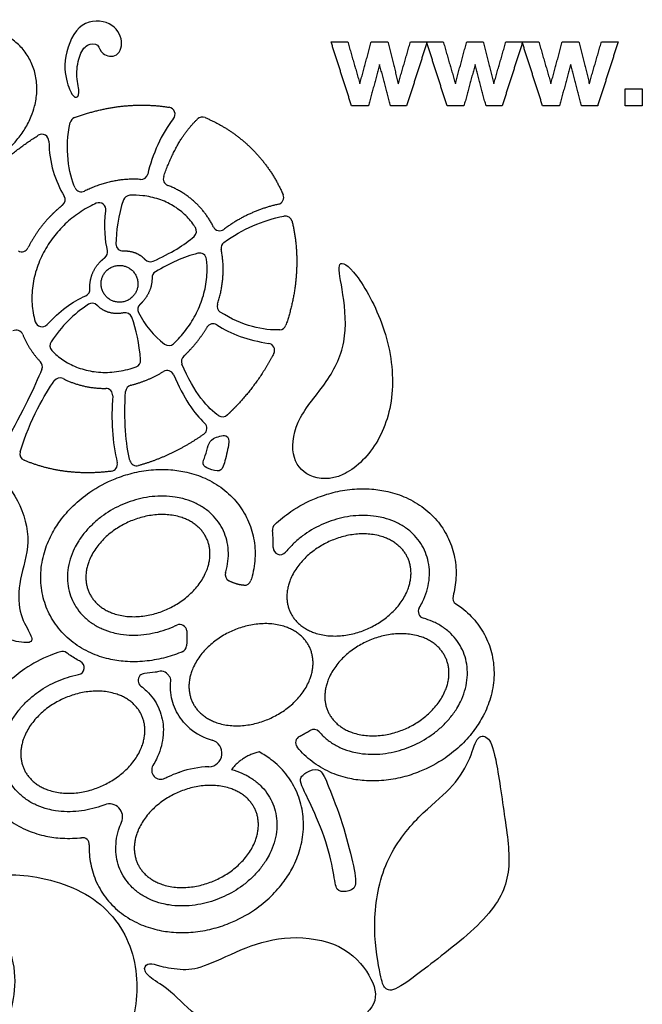
# Model space of a CAD drawing. Units: millimetres. Extents: x -98 to 99, y -98 to 97.
# Drawn here: x -67 to -32, y 41 to 97 of the extents above; entities that cross this region are included whole.
import ezdxf

# ---------------------------------------------------------------- set-up
doc = ezdxf.new("R2010")
doc.units = ezdxf.units.MM
doc.header["$MEASUREMENT"] = 0
doc.layers.add('Default', color=18, linetype='Continuous')

msp = doc.modelspace()

# ---------------------------------------------------------------- linework, layer by layer
at = {"layer": 'Default', "color": 5}
for centre, radius, start, end in [((-58.379, 91.308), 0.392, 320.1232, 80.699), ((-63.502, 90.748), 0.392, 110.5842, 167.4605), ((-56.451, 90.755), 0.392, 67.1353, 133.3747), ((-65.472, 89.785), 0.392, 0.4003, 121.4304), ((-59.905, 88.032), 0.392, 266.1436, 346.5436), ((-58.256, 87.67), 0.392, 161.0982, 248.8623), ((-63.255, 87.332), 0.392, 204.6071, 296.4644), ((-64.559, 86.499), 0.392, 308.5404, 31.1385), ((-60.519, 86.354), 0.392, 92.7363, 160.2001), ((-52.271, 86.625), 0.392, 282.6472, 23.6535), ((-62.261, 85.936), 0.392, 351.5998, 113.642), ((-51.791, 85.195), 0.392, 13.5435, 101.2843), ((-57.177, 84.727), 0.392, 311.9486, 32.6749), ((-55.48, 85.147), 0.392, 206.5648, 306.6349), ((-66.609, 83.964), 0.392, 240.9107, 333.6464), ((-62.169, 83.551), 0.392, 306.3454, 13.7687), ((-60.923, 84.009), 0.392, 179.6122, 273.1417), ((-55.01, 83.781), 0.392, 125.4978, 191.5673), ((-59.385, 83.4), 0.392, 222.2936, 293.988), ((-56.607, 83.107), 0.392, 6.8758, 104.7252), ((-58.89, 82.108), 0.392, 121.3884, 180.703), ((-63.162, 81.459), 0.392, 293.5463, 4.731), ((-62.648, 80.287), 0.392, 43.5018, 123.1664), ((-59.693, 80.325), 0.392, 132.1763, 206.8792), ((-55.232, 80.504), 0.392, 161.6867, 237.2552), ((-60.786, 79.754), 0.392, 19.7555, 102.3937), ((-65.472, 79.744), 0.392, 196.7846, 317.2076), ((-55.854, 79.13), 0.392, 56.3216, 149.7005), ((-52.127, 79.569), 0.392, 273.2213, 341.0305), ((-66.915, 78.773), 0.392, 22.122, 118.9644), ((-64.635, 78.29), 0.392, 146.2046, 223.6334), ((-58.338, 78.687), 0.392, 232.6308, 313.4308), ((-52.784, 78.031), 0.392, 332.8069, 81.4581), ((-57.236, 77.409), 0.392, 132.8395, 202.5925), ((-65.84, 77.111), 0.392, 337.8373, 43.8867), ((-60.314, 77.465), 0.392, 289.5395, 5.1506), ((-64.459, 76.089), 0.392, 63.0411, 144.776), ((-58.431, 76.505), 0.392, 23.2894, 121.3146), ((-61.885, 75.495), 0.392, 355.5502, 90.2816), ((-60.378, 75.686), 0.392, 103.9974, 176.1645), ((-55.317, 74.68), 0.392, 237.302, 313.1144), ((-56.589, 73.64), 0.392, 305.4483, 47.5906), ((-66.326, 72.207), 0.392, 162.852, 247.059), ((-61.62, 71.616), 0.392, 277.5051, 13.2309), ((-60.144, 71.921), 0.392, 194.5623, 285.762), ((-52.116, 67.936), 0.392, 133.8661, 185.3068), ((-52.079, 66.926), 0.392, 178.0794, 320.7882), ((-54.778, 65.413), 0.392, 162.6508, 241.9023), ((-54.095, 65.204), 0.392, 265.1898, 342.7013), ((-41.982, 64.096), 0.392, 164.9429, 237.2668), ((-43.921, 63.339), 0.392, 148.9381, 254.2397), ((-57.723, 62.22), 0.392, 3.6033, 115.4446), ((-64.322, 60.703), 0.392, 53.2885, 107.1691), ((-57.734, 61.434), 0.392, 292.6316, 355.4235), ((-63.485, 60.18), 0.392, 281.1682, 62.6057), ((-59.678, 59.461), 0.392, 94.6838, 136.2319), ((-58.744, 59.593), 0.392, 44.6326, 101.3965), ((-59.678, 59.461), 0.392, 136.2317, 233.4482), ((-58.621, 59.462), 0.392, 354.8188, 42.2176), ((-55.024, 59.268), 3.286, 229.6855, 254.4255), ((-50.184, 56.319), 0.392, 40.1761, 121.5776), ((-56.111, 55.369), 0.762, 272.1858, 74.4254), ((-50.817, 55.965), 0.392, 116.5275, 218.2826), ((-58.794, 54.414), 0.509, 148.6831, 297.0488), ((-55.854, 48.653), 5.959, 92.1858, 108.2598), ((-61.675, 51.785), 0.738, 336.3337, 111.3306), ((-63.204, 50.23), 0.392, 357.7794, 96.1827)]:
    msp.add_arc(centre, radius, start, end, dxfattribs=at)
for points, degree in [([(-63.963, 92.833), (-64.089, 93.172), (-64.37, 94.178), (-63.548, 96.537), (-61.7, 96.666), (-60.816, 95.558), (-61.175, 94.428), (-62.185, 94.649), (-62.25, 95.288), (-62.953, 95.31), (-63.412, 94.607), (-63.587, 93.377), (-63.283, 92.399), (-63.614, 92.144), (-63.837, 92.494), (-63.963, 92.833)], 3), ([(-48.064, 91.775), (-48.641, 93.581), (-49.217, 95.386)], 2), ([(-49.217, 95.386), (-48.749, 95.386), (-48.28, 95.386)], 2), ([(-48.28, 95.386), (-47.939, 94.203), (-47.597, 93.02)], 2), ([(-47.597, 93.02), (-47.276, 94.203), (-46.956, 95.386)], 2), ([(-46.956, 95.386), (-46.492, 95.386), (-46.028, 95.386)], 2), ([(-46.028, 95.386), (-45.732, 94.203), (-45.437, 93.02)], 2), ([(-45.437, 93.02), (-45.094, 94.203), (-44.751, 95.386)], 2), ([(-43.816, 95.386), (-44.392, 93.581), (-44.967, 91.775)], 2), ([(-44.751, 95.386), (-44.284, 95.386), (-43.816, 95.386)], 2), ([(-42.694, 91.775), (-43.27, 93.581), (-43.847, 95.386)], 2), ([(-43.847, 95.386), (-43.379, 95.386), (-42.91, 95.386)], 2), ([(-42.91, 95.386), (-42.568, 94.203), (-42.227, 93.02)], 2), ([(-42.227, 93.02), (-41.906, 94.203), (-41.585, 95.386)], 2), ([(-41.585, 95.386), (-41.122, 95.386), (-40.658, 95.386)], 2), ([(-40.658, 95.386), (-40.362, 94.203), (-40.066, 93.02)], 2), ([(-40.066, 93.02), (-39.724, 94.203), (-39.381, 95.386)], 2), ([(-38.446, 95.386), (-39.021, 93.581), (-39.597, 91.775)], 2), ([(-39.381, 95.386), (-38.913, 95.386), (-38.446, 95.386)], 2), ([(-37.323, 91.775), (-37.9, 93.581), (-38.477, 95.386)], 2), ([(-38.477, 95.386), (-38.008, 95.386), (-37.54, 95.386)], 2), ([(-37.54, 95.386), (-37.198, 94.203), (-36.856, 93.02)], 2), ([(-36.856, 93.02), (-36.536, 94.203), (-36.215, 95.386)], 2), ([(-36.215, 95.386), (-35.751, 95.386), (-35.288, 95.386)], 2), ([(-35.288, 95.386), (-34.992, 94.203), (-34.696, 93.02)], 2), ([(-34.696, 93.02), (-34.353, 94.203), (-34.011, 95.386)], 2), ([(-33.076, 95.386), (-33.651, 93.581), (-34.227, 91.775)], 2), ([(-34.011, 95.386), (-33.543, 95.386), (-33.076, 95.386)], 2), ([(-46.486, 94.098), (-46.801, 92.937), (-47.117, 91.775)], 2), ([(-45.875, 91.775), (-46.18, 92.937), (-46.486, 94.098)], 2), ([(-41.116, 94.098), (-41.431, 92.937), (-41.746, 91.775)], 2), ([(-40.504, 91.775), (-40.81, 92.937), (-41.116, 94.098)], 2), ([(-35.745, 94.098), (-36.061, 92.937), (-36.376, 91.775)], 2), ([(-35.134, 91.775), (-35.44, 92.937), (-35.745, 94.098)], 2), ([(-32.674, 91.775), (-32.674, 92.254), (-32.674, 92.732)], 2), ([(-32.674, 92.732), (-32.196, 92.732), (-31.717, 92.732)], 2), ([(-31.717, 92.732), (-31.717, 92.254), (-31.717, 91.775)], 2), ([(-47.117, 91.775), (-47.59, 91.775), (-48.064, 91.775)], 2), ([(-44.967, 91.775), (-45.421, 91.775), (-45.875, 91.775)], 2), ([(-41.746, 91.775), (-42.22, 91.775), (-42.694, 91.775)], 2), ([(-39.597, 91.775), (-40.051, 91.775), (-40.504, 91.775)], 2), ([(-36.376, 91.775), (-36.85, 91.775), (-37.323, 91.775)], 2), ([(-34.227, 91.775), (-34.68, 91.775), (-35.134, 91.775)], 2), ([(-31.717, 91.775), (-32.196, 91.775), (-32.674, 91.775)], 2), ([(-63.611, 87.168), (-63.975, 87.962), (-64.206, 89.392), (-63.885, 90.833)], 3), ([(-58.078, 91.057), (-58.754, 90.248), (-59.269, 89.004), (-59.524, 87.94)], 3), ([(-58.627, 87.797), (-57.898, 89.927), (-56.72, 91.04)], 2), ([(-65.08, 89.788), (-65.071, 88.561), (-64.727, 87.536), (-64.223, 86.702)], 3), ([(-60.888, 86.487), (-61.187, 85.656), (-61.311, 84.656), (-61.315, 84.012)], 3), ([(-61.788, 83.645), (-61.914, 84.158), (-62.004, 84.991), (-61.873, 85.878)], 3), ([(-52.185, 86.242), (-53.853, 85.868), (-55.246, 84.832)], 2), ([(-55.238, 84.1), (-54.191, 84.847), (-53.068, 85.34), (-51.868, 85.579)], 3), ([(-59.225, 83.041), (-58.222, 83.487), (-57.452, 83.952), (-56.915, 84.435)], 3), ([(-56.707, 83.486), (-57.499, 83.278), (-58.295, 82.93), (-59.094, 82.443)], 3), ([(-48.591, 81.441), (-48.469, 80.699), (-48.222, 78.742), (-49.237, 76.364), (-51.197, 74.269), (-51.558, 72.058), (-50.556, 70.786), (-48.567, 70.706), (-46.51, 72.616), (-45.519, 75.674), (-46.089, 79.439), (-47.922, 82.669), (-48.95, 83.198), (-48.712, 82.184), (-48.591, 81.441)], 3), ([(-65.184, 79.478), (-64.489, 80.229), (-63.762, 80.77), (-63.005, 81.1)], 3), ([(-62.862, 80.616), (-63.678, 80.083), (-64.377, 79.38), (-64.961, 78.508)], 3), ([(-59.924, 77.5), (-60.005, 78.403), (-60.17, 79.199), (-60.417, 79.887)], 3), ([(-60.043, 80.147), (-59.684, 79.438), (-59.195, 78.848), (-58.576, 78.375)], 3), ([(-52.105, 79.177), (-52.964, 79.129), (-54.233, 79.395), (-55.444, 80.174)], 3), ([(-55.636, 79.457), (-54.86, 78.939), (-53.89, 78.593), (-52.725, 78.418)], 3), ([(-55.529, 74.35), (-56.121, 74.73), (-56.919, 75.627), (-57.598, 77.258)], 3), ([(-65.477, 76.963), (-65.885, 75.96), (-66.559, 74.594), (-67.497, 72.865)], 3), ([(-58.071, 76.66), (-57.505, 75.347), (-56.921, 74.474), (-56.325, 73.929)], 3), ([(-66.701, 72.323), (-66.136, 74.154), (-65.296, 75.585), (-64.78, 76.316)], 3), ([(-61.494, 75.464), (-61.598, 74.128), (-61.513, 72.875), (-61.238, 71.706)], 3), ([(-60.524, 71.823), (-60.754, 72.71), (-60.875, 74.139), (-60.77, 75.713)], 3), ([(-70.971, 73.175), (-70.601, 72.668), (-69.62, 71.231), (-68.95, 68.337), (-69.471, 65.603), (-69.925, 63.716), (-69.69, 63.034), (-68.474, 62.093), (-66.788, 61.583), (-65.886, 61.544), (-66.176, 62.187), (-66.882, 63.442), (-66.709, 65.374), (-66.005, 67.461), (-66.894, 70.017), (-68.412, 71.412), (-70.338, 73.542), (-71.304, 74.896), (-71.767, 74.967), (-71.966, 74.683), (-71.838, 74.272), (-71.341, 73.682), (-70.971, 73.175)], 3), ([(-56.12, 72.68), (-56.174, 72.514), (-56.279, 72.074), (-56.509, 71.608), (-56.121, 71.342), (-55.418, 71.163), (-55.239, 71.551), (-54.93, 72.806), (-54.988, 73.366), (-55.956, 73.065), (-56.066, 72.845), (-56.12, 72.68)], 3), ([(-52.471, 66.939), (-52.462, 67.2), (-52.471, 67.513), (-52.507, 67.899)], 3), ([(-54.128, 64.813), (-54.553, 64.849), (-54.962, 65.067)], 2), ([(-57.332, 62.245), (-57.307, 61.848), (-57.343, 61.403)], 2), ([(-58.33, 59.726), (-58.374, 59.774), (-58.419, 59.822), (-58.465, 59.869)], 3), ([(-50.992, 56.316), (-50.697, 56.464), (-50.389, 56.653)], 2), ([(-41.501, 54.912), (-41.732, 54.405), (-42.43, 53.329), (-44.232, 51.975), (-46.299, 49.416), (-46.955, 45.827), (-46.449, 42.775), (-46.249, 42.163), (-45.778, 41.868), (-44.188, 43.07), (-40.174, 46.134), (-39, 48.599), (-39.419, 51.523), (-39.987, 55.513), (-40.398, 56.365), (-41.048, 56.371), (-41.271, 55.419), (-41.501, 54.912)], 3), ([(-53.262, 55.443), (-54.226, 55.205), (-54.817, 54.451)], 2), ([(-50.435, 52.628), (-50.203, 52.14), (-49.509, 50.644), (-49.025, 48.508), (-48.95, 47.574), (-48.381, 47.574), (-47.715, 47.724), (-47.951, 49.099), (-48.553, 51.446), (-49.415, 53.674), (-49.791, 54.533), (-50.414, 54.426), (-51.005, 54.028), (-50.898, 53.566), (-50.666, 53.115), (-50.435, 52.628)], 3), ([(-68.495, 46.17), (-68.16, 45.833), (-67.403, 44.949), (-66.828, 42.775), (-67.211, 40.768), (-67.403, 40.193), (-67.249, 39.643), (-66.565, 37.925), (-64.306, 36.685), (-61.447, 37.596), (-60.013, 40.69), (-60.131, 44.649), (-62.652, 47.791), (-67.361, 48.814), (-69.524, 48.132), (-69.845, 47.429), (-69.415, 46.97), (-68.83, 46.507), (-68.495, 46.17)], 3), ([(-53.996, 44.423), (-54.778, 44.117), (-56.302, 43.342), (-57.497, 43.133), (-58.94, 43.403), (-59.433, 43.618), (-59.828, 43.297), (-59.445, 42.726), (-58.274, 42.109), (-56.758, 40.446), (-54.179, 38.842), (-50.832, 38.708), (-48.155, 39.999), (-46.483, 41.201), (-46.879, 42.849), (-48.552, 44.732), (-51.608, 45.177), (-53.214, 44.729), (-53.996, 44.423)], 3)]:
    msp.add_open_spline(points, degree=degree, dxfattribs=at)
for points, knots in [([(-66.411, 94.789), (-66.26, 94.583), (-66, 94.127), (-65.777, 93.363), (-65.732, 92.554), (-65.848, 91.821), (-66.08, 91.126), (-66.408, 90.484), (-66.97, 89.71), (-67.655, 89.072), (-68.385, 88.603), (-69.007, 88.299), (-69.686, 88.069), (-70.396, 87.945), (-71.129, 87.929), (-71.862, 88.036), (-72.622, 88.318), (-73.286, 88.757), (-73.821, 89.328), (-74.208, 90.007), (-74.431, 90.772), (-74.475, 91.581), (-74.36, 92.313), (-74.128, 93.009), (-73.8, 93.65), (-73.238, 94.425), (-72.553, 95.062), (-71.823, 95.532), (-71.201, 95.835), (-70.522, 96.066), (-69.812, 96.19), (-69.079, 96.206), (-68.345, 96.099), (-67.586, 95.817), (-66.921, 95.378), (-66.563, 94.994), (-66.411, 94.789)], [0, 0, 0, 0, 0.586302, 1.195616, 1.814986, 2.434914, 2.888512, 3.493462, 4.083571, 5.07793, 5.626206, 6.072187, 6.662491, 7.267219, 7.720934, 8.340861, 8.96019, 9.569541, 10.155806, 10.742143, 11.351402, 11.970823, 12.590712, 13.044375, 13.649274, 14.239333, 15.233757, 15.78199, 16.227996, 16.818307, 17.423018, 17.876755, 18.496648, 19.116017, 19.725333, 20.311635, 20.311635, 20.311635, 20.311635]), ([(-56.847, 84.939), (-56.875, 84.982), (-57.052, 85.247), (-57.44, 85.695), (-58.105, 86.197), (-58.903, 86.564), (-59.736, 86.742), (-60.294, 86.758), (-60.538, 86.746)], [41.452053, 41.452053, 41.452053, 41.452053, 41.567083, 42.184877, 42.802671, 43.469542, 44.188228, 44.746942, 44.746942, 44.746942, 44.746942]), ([(-62.418, 86.295), (-62.551, 86.237), (-62.996, 86.022), (-63.691, 85.571), (-64.442, 84.886), (-65.076, 84.091), (-65.581, 83.183), (-65.925, 82.185), (-66.07, 81.154), (-66.015, 80.294), (-65.898, 79.798), (-65.848, 79.631)], [55.704527, 55.704527, 55.704527, 55.704527, 56.037114, 56.836538, 57.599769, 58.362999, 59.162424, 59.974844, 60.77506, 61.541338, 61.941566, 61.941566, 61.941566, 61.941566]), ([(-58.068, 78.402), (-57.976, 78.489), (-57.652, 78.815), (-57.147, 79.449), (-56.641, 80.356), (-56.298, 81.355), (-56.164, 82.304), (-56.188, 82.905), (-56.218, 83.154)], [44.47513, 44.47513, 44.47513, 44.47513, 44.766482, 45.529759, 46.329232, 47.141702, 47.941968, 48.51794, 48.51794, 48.51794, 48.51794]), ([(-64.919, 78.02), (-64.869, 77.967), (-64.817, 77.916), (-64.764, 77.866), (-64.567, 77.682), (-64.118, 77.343), (-63.32, 76.976), (-62.397, 76.778), (-61.396, 76.781), (-60.653, 76.937), (-60.253, 77.07), (-60.183, 77.095)], [46.098656, 46.098656, 46.098656, 46.098656, 46.265847, 46.265847, 46.265847, 46.883645, 47.550519, 48.26921, 49.035491, 49.835711, 50.003454, 50.003454, 50.003454, 50.003454]), ([(-57.583, 61.072), (-57.612, 61.06), (-57.954, 60.92), (-58.647, 60.695), (-59.514, 60.544), (-60.24, 60.506), (-60.918, 60.527), (-61.765, 60.653), (-62.77, 60.987), (-63.747, 61.563), (-64.567, 62.359), (-65.16, 63.315), (-65.503, 64.386), (-65.577, 65.527), (-65.381, 66.645), (-64.983, 67.626), (-64.432, 68.508), (-63.718, 69.325), (-62.695, 70.157), (-61.557, 70.765), (-60.381, 71.147), (-59.513, 71.298), (-58.787, 71.336), (-58.109, 71.315), (-57.262, 71.189), (-56.258, 70.855), (-55.28, 70.279), (-54.46, 69.483), (-54.063, 68.842), (-53.909, 68.508), (-53.755, 68.174), (-53.525, 67.456), (-53.451, 66.315), (-53.59, 65.521), (-53.711, 65.119), (-53.721, 65.087)], [169.445506, 169.445506, 169.445506, 169.445506, 169.519193, 170.293863, 171.112134, 171.534221, 171.960658, 172.666575, 173.493597, 174.378705, 175.253439, 176.097098, 176.940773, 177.815511, 178.700596, 179.527682, 180.233473, 181.082172, 182.008338, 183.248716, 184.023386, 184.841657, 185.263743, 185.690181, 186.396096, 187.223134, 188.108184, 188.983, 189.826629, 189.826629, 189.826629, 190.670263, 191.545069, 192.430113, 192.507876, 192.507876, 192.507876, 192.507876]), ([(-55.152, 65.53), (-55.148, 65.541), (-55.083, 65.752), (-54.995, 66.167), (-54.975, 66.774), (-55.064, 67.352), (-55.191, 67.712), (-55.269, 67.88), (-55.346, 68.049), (-55.538, 68.379), (-55.919, 68.821), (-56.394, 69.2), (-56.946, 69.498), (-57.483, 69.681), (-58.049, 69.797), (-58.629, 69.844), (-59.28, 69.813), (-59.912, 69.705), (-60.512, 69.534), (-61.27, 69.229), (-61.981, 68.808), (-62.627, 68.268), (-63.073, 67.793), (-63.414, 67.321), (-63.692, 66.816), (-63.902, 66.287), (-64.033, 65.675), (-64.053, 65.068), (-63.964, 64.49), (-63.774, 63.955), (-63.49, 63.463), (-63.108, 63.021), (-62.633, 62.642), (-62.082, 62.344), (-61.544, 62.161), (-60.979, 62.045), (-60.399, 61.998), (-59.748, 62.029), (-59.115, 62.137), (-58.516, 62.309), (-58.115, 62.47), (-57.913, 62.564), (-57.892, 62.574)], [194.036374, 194.036374, 194.036374, 194.036374, 194.06452, 194.542934, 195.006539, 195.452575, 195.878304, 195.878304, 195.878304, 196.304033, 196.750068, 197.213674, 197.692087, 198.182309, 198.51384, 199.014565, 199.514616, 200.006714, 200.48465, 200.943064, 201.879414, 202.371512, 202.871562, 203.372288, 203.703818, 204.19404, 204.672454, 205.136059, 205.582095, 206.007824, 206.433553, 206.879588, 207.343194, 207.821607, 208.31183, 208.64336, 209.144085, 209.644136, 210.136234, 210.61417, 211.072584, 211.126122, 211.126122, 211.126122, 211.126122]), ([(-52.388, 68.218), (-52.106, 68.489), (-51.38, 69.076), (-50.255, 69.677), (-49.078, 70.06), (-48.21, 70.21), (-47.484, 70.249), (-46.807, 70.228), (-45.96, 70.102), (-44.955, 69.768), (-43.977, 69.192), (-43.157, 68.396), (-42.76, 67.755), (-42.606, 67.421), (-42.452, 67.087), (-42.222, 66.369), (-42.15, 65.263), (-42.269, 64.537), (-42.36, 64.198)], [-1369.162687, -1369.162687, -1369.162687, -1369.162687, -1368.266846, -1367.026468, -1366.251798, -1365.433526, -1365.01144, -1364.585003, -1363.879088, -1363.052049, -1362.166999, -1361.292184, -1360.448554, -1360.448554, -1360.448554, -1359.60492, -1358.730115, -1357.92507, -1357.92507, -1357.92507, -1357.92507]), ([(-44.257, 63.542), (-44.191, 63.652), (-44.027, 63.954), (-43.823, 64.468), (-43.692, 65.08), (-43.672, 65.687), (-43.761, 66.265), (-43.888, 66.625), (-43.966, 66.793), (-44.044, 66.961), (-44.235, 67.292), (-44.617, 67.734), (-45.091, 68.113), (-45.643, 68.411), (-46.181, 68.594), (-46.746, 68.71), (-47.326, 68.756), (-47.977, 68.726), (-48.609, 68.618), (-49.209, 68.446), (-49.967, 68.142), (-50.678, 67.72), (-51.324, 67.181), (-51.626, 66.859), (-51.77, 66.684), (-51.775, 66.678)], [-1380.272047, -1380.272047, -1380.272047, -1380.272047, -1379.975672, -1379.485449, -1379.007036, -1378.54343, -1378.097395, -1377.671666, -1377.671666, -1377.671666, -1377.245937, -1376.799902, -1376.336296, -1375.857883, -1375.36766, -1375.03613, -1374.535404, -1374.035354, -1373.543256, -1373.06532, -1372.606906, -1371.670556, -1371.178458, -1370.678408, -1370.659508, -1370.659508, -1370.659508, -1370.659508]), ([(-42.194, 63.766), (-42.082, 63.694), (-41.661, 63.4), (-41.024, 62.781), (-40.627, 62.14), (-40.473, 61.806), (-40.319, 61.472), (-40.089, 60.754), (-40.015, 59.613), (-40.211, 58.496), (-40.608, 57.514), (-41.16, 56.632), (-41.874, 55.815), (-42.897, 54.983), (-44.034, 54.376), (-45.211, 53.993), (-46.079, 53.842), (-46.805, 53.804), (-47.482, 53.825), (-48.329, 53.951), (-49.334, 54.285), (-50.311, 54.861), (-50.874, 55.407), (-51.118, 55.714), (-51.124, 55.722)], [-1357.546383, -1357.546383, -1357.546383, -1357.546383, -1357.242486, -1356.367671, -1355.524041, -1355.524041, -1355.524041, -1354.680407, -1353.805602, -1352.920557, -1352.093454, -1351.387678, -1350.538969, -1349.612807, -1348.372429, -1347.597758, -1346.779487, -1346.357401, -1345.930964, -1345.225046, -1344.398025, -1343.512916, -1342.638183, -1342.612962, -1342.612962, -1342.612962, -1342.612962]), ([(-49.884, 56.572), (-49.815, 56.49), (-49.604, 56.264), (-49.197, 55.94), (-48.646, 55.642), (-48.108, 55.459), (-47.543, 55.343), (-46.963, 55.296), (-46.312, 55.327), (-45.679, 55.435), (-45.08, 55.607), (-44.322, 55.911), (-43.611, 56.332), (-42.964, 56.872), (-42.519, 57.348), (-42.178, 57.819), (-41.899, 58.325), (-41.69, 58.853), (-41.559, 59.466), (-41.539, 60.073), (-41.628, 60.65), (-41.755, 61.01), (-41.833, 61.178), (-41.911, 61.347), (-42.102, 61.677), (-42.484, 62.12), (-42.958, 62.498), (-43.482, 62.781), (-43.852, 62.912), (-44.028, 62.962)], [-1392.559843, -1392.559843, -1392.559843, -1392.559843, -1392.314346, -1391.85074, -1391.372327, -1390.882105, -1390.550574, -1390.049849, -1389.549799, -1389.057701, -1388.579764, -1388.12135, -1387.185, -1386.692902, -1386.192852, -1385.692127, -1385.360596, -1384.870374, -1384.39196, -1383.928355, -1383.482319, -1383.05659, -1383.05659, -1383.05659, -1382.630861, -1382.184826, -1381.72122, -1381.242807, -1380.823405, -1380.823405, -1380.823405, -1380.823405]), ([(-64.438, 61.078), (-64.633, 61.018), (-65.335, 60.769), (-66.354, 60.225), (-67.377, 59.393), (-68.091, 58.576), (-68.642, 57.693), (-69.04, 56.712), (-69.236, 55.594), (-69.162, 54.454), (-68.819, 53.382), (-68.226, 52.426), (-67.406, 51.63), (-66.429, 51.054), (-65.424, 50.72), (-64.577, 50.594), (-63.899, 50.574), (-63.496, 50.595), (-63.28, 50.617), (-63.246, 50.62)], [282.253126, 282.253126, 282.253126, 282.253126, 282.72121, 283.961588, 284.887754, 285.736453, 286.442244, 287.269331, 288.154415, 289.029154, 289.872828, 290.716487, 291.591221, 292.47633, 293.303351, 294.009268, 294.435706, 294.857792, 294.935031, 294.935031, 294.935031, 294.935031]), ([(-63.305, 60.528), (-63.342, 60.547), (-63.584, 60.676), (-63.846, 60.84), (-64.061, 60.998), (-64.088, 61.018)], [281.2635908, 281.2635908, 281.2635908, 281.2635908, 281.3597041, 281.8943416, 281.9710081, 281.9710081, 281.9710081, 281.9710081]), ([(-58.822, 59.978), (-58.919, 59.958), (-59.213, 59.905), (-59.51, 59.868), (-59.71, 59.852)], [98.7004744, 98.7004744, 98.7004744, 98.7004744, 98.9271783, 99.3870588, 99.3870588, 99.3870588, 99.3870588]), ([(-61.944, 52.472), (-62.019, 52.442), (-62.29, 52.343), (-62.774, 52.204), (-63.407, 52.096), (-64.058, 52.066), (-64.638, 52.113), (-65.203, 52.228), (-65.741, 52.412), (-66.292, 52.709), (-66.767, 53.088), (-67.149, 53.531), (-67.433, 54.022), (-67.623, 54.557), (-67.712, 55.135), (-67.692, 55.742), (-67.561, 56.355), (-67.351, 56.883), (-67.073, 57.388), (-66.732, 57.86), (-66.286, 58.335), (-65.64, 58.875), (-64.929, 59.296), (-64.171, 59.601), (-63.723, 59.729), (-63.464, 59.784), (-63.409, 59.795)], [330.602298, 330.602298, 330.602298, 330.602298, 330.7868, 331.264737, 331.756835, 332.256885, 332.757611, 333.089141, 333.579363, 334.057777, 334.521382, 334.967418, 335.393147, 335.818876, 336.264911, 336.728517, 337.20693, 337.697153, 338.028683, 338.529408, 339.029459, 339.521557, 340.457907, 340.91632, 341.394257, 341.523943, 341.523943, 341.523943, 341.523943]), ([(-57.15, 56.762), (-57.203, 56.807), (-57.399, 56.984), (-57.693, 57.326), (-57.978, 57.818), (-58.167, 58.353), (-58.251, 58.897), (-58.245, 59.26), (-58.23, 59.427)], [109.649259, 109.649259, 109.649259, 109.649259, 109.808839, 110.254875, 110.680604, 111.106333, 111.552368, 111.937457, 111.937457, 111.937457, 111.937457]), ([(-59.912, 59.146), (-59.797, 59.061), (-59.539, 58.843), (-59.197, 58.446), (-59.006, 58.116), (-58.928, 57.948), (-58.85, 57.779), (-58.723, 57.419), (-58.634, 56.842), (-58.654, 56.235), (-58.785, 55.622), (-58.991, 55.102), (-59.159, 54.795), (-59.23, 54.679)], [100.113627, 100.113627, 100.113627, 100.113627, 100.440512, 100.886547, 101.312276, 101.312276, 101.312276, 101.738005, 102.184041, 102.647646, 103.12606, 103.616282, 103.927864, 103.927864, 103.927864, 103.927864]), ([(-62.812, 50.215), (-62.826, 49.858), (-62.773, 49.13), (-62.438, 48.082), (-61.845, 47.126), (-61.025, 46.33), (-60.047, 45.753), (-59.043, 45.42), (-58.196, 45.294), (-57.518, 45.273), (-56.792, 45.311), (-55.924, 45.462), (-54.748, 45.844), (-53.61, 46.451), (-52.587, 47.284), (-51.873, 48.1), (-51.322, 48.983), (-50.924, 49.964), (-50.728, 51.082), (-50.802, 52.222), (-51.032, 52.941), (-51.186, 53.275), (-51.34, 53.608), (-51.738, 54.25), (-52.474, 54.964), (-53.024, 55.316), (-53.262, 55.443)], [295.45027, 295.45027, 295.45027, 295.45027, 296.270351, 297.114026, 297.957685, 298.832418, 299.717527, 300.544548, 301.250466, 301.676903, 302.098989, 302.91726, 303.691931, 304.932309, 305.858471, 306.70718, 307.412956, 308.240059, 309.125104, 309.99991, 310.843543, 310.843543, 310.843543, 311.687173, 312.561988, 313.180715, 313.180715, 313.180715, 313.180715]), ([(-54.817, 54.451), (-54.615, 54.398), (-54.219, 54.262), (-53.672, 53.967), (-53.197, 53.588), (-52.815, 53.146), (-52.624, 52.815), (-52.546, 52.647), (-52.469, 52.479), (-52.342, 52.119), (-52.252, 51.541), (-52.272, 50.934), (-52.403, 50.322), (-52.613, 49.793), (-52.892, 49.288), (-53.232, 48.816), (-53.678, 48.341), (-54.324, 47.801), (-55.035, 47.38), (-55.793, 47.075), (-56.393, 46.904), (-57.025, 46.796), (-57.676, 46.765), (-58.256, 46.812), (-58.822, 46.928), (-59.36, 47.111), (-59.911, 47.409), (-60.386, 47.787), (-60.767, 48.23), (-61.052, 48.721), (-61.241, 49.257), (-61.33, 49.834), (-61.311, 50.441), (-61.191, 50.999), (-61.063, 51.344), (-61, 51.488)], [314.673173, 314.673173, 314.673173, 314.673173, 315.152792, 315.631206, 316.094811, 316.540847, 316.966576, 316.966576, 316.966576, 317.392305, 317.83834, 318.301946, 318.780359, 319.270581, 319.602112, 320.102837, 320.602888, 321.094986, 322.031336, 322.489749, 322.967686, 323.459784, 323.959834, 324.46056, 324.79209, 325.282312, 325.760726, 326.224331, 326.670367, 327.096096, 327.521825, 327.96786, 328.431466, 328.909879, 329.272656, 329.272656, 329.272656, 329.272656]), ([(-58.563, 53.961), (-58.492, 53.997), (-58.242, 54.118), (-57.959, 54.232), (-57.746, 54.304), (-57.721, 54.312)], [104.9369165, 104.9369165, 104.9369165, 104.9369165, 105.1180783, 105.576492, 105.635023, 105.635023, 105.635023, 105.635023])]:
    msp.add_open_spline(points, degree=3, knots=knots, dxfattribs=at)
for points, weights in [([(-63.64, 91.115), (-61.867, 91.781), (-60.051, 91.979), (-58.316, 91.695)], [1.03394001086, 1.0101483229, 1.01010051224, 1.03379657885]), ([(-59.932, 87.64), (-60.993, 87.712), (-62.069, 87.483), (-63.08, 86.98)], [0.994163055521, 0.978869937017, 0.988755853678, 1.0238208055]), ([(-51.41, 85.287), (-50.959, 83.415), (-51.079, 81.412), (-51.756, 79.442)], [0.983780454867, 0.958468555044, 0.960186612826, 0.988934628213]), ([(-55.604, 80.627), (-55.263, 81.658), (-55.191, 82.707), (-55.394, 83.702)], [0.992173040051, 0.966300077917, 0.963440208539, 0.983593431918]), ([(-66.552, 78.921), (-66.312, 78.332), (-65.974, 77.816), (-65.557, 77.383)], [0.886103475949, 0.907332122589, 0.938066339245, 0.978306125915]), ([(-64.281, 76.439), (-63.564, 76.074), (-62.755, 75.883), (-61.887, 75.887)], [0.982561961005, 0.944343724071, 0.921863319105, 0.915120746105]), ([(-60.473, 76.067), (-59.829, 76.228), (-59.211, 76.489), (-58.635, 76.84)], [0.919274554516, 0.926802855465, 0.943036327788, 0.967974971485]), ([(-56.362, 73.32), (-57.488, 72.519), (-58.726, 71.914), (-60.038, 71.544)], [0.986102934966, 0.951946312728, 0.929650139719, 0.919214415938]), ([(-61.569, 71.227), (-63.32, 70.997), (-64.989, 71.216), (-66.479, 71.846)], [0.912201339602, 0.91038063156, 0.92850112673, 0.966562825111])]:
    msp.add_rational_spline(points, weights, degree=3, dxfattribs=at)
for points, weights, degree, knots in [([(-56.298, 91.117), (-54.922, 90.537), (-53.849, 89.533), (-52.608, 88.372), (-51.912, 86.782)], [1.00616750633, 1.04562490652, 1.11266147912, 1.03585134728, 0.995248390943], 2, [39.1653222, 39.1653222, 39.1653222, 39.4884389, 39.4884389, 39.8586644, 39.8586644, 39.8586644]), ([(-69.204, 86.907), (-68.925, 87.278), (-68.629, 87.631), (-68.316, 87.965), (-67.545, 88.789), (-66.661, 89.518), (-65.676, 90.12)], [1.00602106334, 1.02075534875, 1.03703076451, 1.05484731063, 1.01193853424, 0.977968668623, 0.95293771379], 3, [38.0067063, 38.0067063, 38.0067063, 38.0067063, 38.1426057, 38.1426057, 38.1426057, 38.4699013, 38.4699013, 38.4699013, 38.4699013]), ([(-55.83, 84.972), (-56.219, 85.748), (-56.843, 86.332), (-57.519, 86.965), (-58.398, 87.304)], [1.00409309431, 1.0436935983, 1.11170830962, 1.03846224268, 0.998169440374], 2, [43.5821625, 43.5821625, 43.5821625, 43.9104115, 43.9104115, 44.2639078, 44.2639078, 44.2639078]), ([(-64.314, 86.192), (-64.589, 85.973), (-64.845, 85.736), (-65.081, 85.484), (-65.548, 84.985), (-65.947, 84.416), (-66.258, 83.79)], [0.955213110785, 0.972743427089, 0.99288351407, 1.01563337173, 0.971600221311, 0.93734404573, 0.912864844983], 3, [42.1040212, 42.1040212, 42.1040212, 42.1040212, 42.2842194, 42.2842194, 42.2842194, 42.6329995, 42.6329995, 42.6329995, 42.6329995]), ([(-60.902, 83.617), (-60.448, 83.642), (-60.051, 83.494), (-59.756, 83.218), (-59.728, 83.192), (-59.701, 83.164), (-59.675, 83.136)], [0.992313549535, 0.997833740507, 1.0544102929, 1.16204320671, 1.15083139417, 1.14017358361, 1.13006977504], 3, [47.3969303, 47.3969303, 47.3969303, 47.3969303, 48.1420479, 48.1420479, 48.1420479, 48.2196647, 48.2196647, 48.2196647, 48.2196647]), ([(-62.771, 81.492), (-62.816, 82.04), (-62.61, 82.568), (-62.226, 82.978), (-62.139, 83.071), (-62.042, 83.158), (-61.936, 83.235)], [0.983886558109, 0.966579001792, 1.02163599175, 1.14905752799, 1.11720903568, 1.08988137076, 1.06707453323], 3, [65.1176, 65.1176, 65.1176, 65.1176, 66.009679, 66.009679, 66.009679, 66.23265, 66.23265, 66.23265, 66.23265]), ([(-60.156, 81.37), (-59.756, 82.325), (-60.711, 82.725), (-61.667, 83.126), (-62.067, 82.17), (-62.467, 81.214), (-61.511, 80.814), (-60.556, 80.414), (-60.156, 81.37)], [1, 0.707106781187, 1, 0.707106781187, 1, 0.707106781187, 1, 0.707106781187, 1], 2, [0, 0, 0, 1.24474, 1.24474, 2.48948, 2.48948, 3.734221, 3.734221, 4.978961, 4.978961, 4.978961]), ([(-59.282, 82.103), (-59.276, 81.593), (-59.481, 81.114), (-59.832, 80.738), (-59.872, 80.695), (-59.913, 80.655), (-59.957, 80.615)], [0.993582764099, 0.987419635495, 1.04406645964, 1.16352323652, 1.14872618741, 1.13489287215, 1.12202329074], 3, [51.3564489, 51.3564489, 51.3564489, 51.3564489, 52.1823965, 52.1823965, 52.1823965, 52.2847062, 52.2847062, 52.2847062, 52.2847062]), ([(-60.87, 80.137), (-61.43, 80.014), (-61.938, 80.156), (-62.302, 80.497), (-62.323, 80.516), (-62.343, 80.537), (-62.363, 80.557)], [0.980341267741, 0.96145064188, 1.01609594398, 1.14427717404, 1.13609574267, 1.12821388887, 1.12063161264], 3, [52.7087786, 52.7087786, 52.7087786, 52.7087786, 53.6099363, 53.6099363, 53.6099363, 53.6674546, 53.6674546, 53.6674546, 53.6674546]), ([(-57.502, 77.697), (-57.377, 77.813), (-57.257, 77.933), (-57.141, 78.056), (-56.783, 78.439), (-56.463, 78.865), (-56.192, 79.328)], [1.09522420002, 1.10631922085, 1.11812353053, 1.13063712906, 1.0926023274, 1.06112023669, 1.03619085693], 3, [38.5029983, 38.5029983, 38.5029983, 38.5029983, 38.5920333, 38.5920333, 38.5920333, 38.8626532, 38.8626532, 38.8626532, 38.8626532]), ([(-52.435, 77.851), (-52.976, 76.798), (-53.659, 75.84), (-54.45, 74.994), (-54.642, 74.788), (-54.842, 74.588), (-55.049, 74.394)], [1.01152493474, 1.0383282039, 1.07512702454, 1.12192139667, 1.11019090693, 1.09908855046, 1.08861432726], 3, [34.6080396, 34.6080396, 34.6080396, 34.6080396, 34.9436155, 34.9436155, 34.9436155, 35.0277382, 35.0277382, 35.0277382, 35.0277382]), ([(-56.211, 67.445), (-55.087, 65.011), (-58.39, 63.487), (-61.693, 61.962), (-62.817, 64.397), (-63.94, 66.831), (-60.637, 68.356), (-57.334, 69.88), (-56.211, 67.445)], [1, 0.707106781187, 1, 0.707106781187, 1, 0.707106781187, 1, 0.707106781187, 1], 2, [0, 0, 0, 1.570796, 1.570796, 3.141593, 3.141593, 4.712389, 4.712389, 6.283185, 6.283185, 6.283185]), ([(-44.908, 66.358), (-43.784, 63.924), (-47.087, 62.399), (-50.39, 60.875), (-51.514, 63.309), (-52.637, 65.744), (-49.334, 67.268), (-46.032, 68.793), (-44.908, 66.358)], [1, 0.707106781187, 1, 0.707106781187, 1, 0.707106781187, 1, 0.707106781187, 1], 2, [0, 0, 0, 1.570796, 1.570796, 3.141593, 3.141593, 4.712389, 4.712389, 6.283185, 6.283185, 6.283185]), ([(-50.415, 61.309), (-49.291, 58.874), (-52.594, 57.35), (-55.897, 55.825), (-57.02, 58.26), (-58.144, 60.694), (-54.841, 62.219), (-51.538, 63.743), (-50.415, 61.309)], [1, 0.707106781187, 1, 0.707106781187, 1, 0.707106781187, 1, 0.707106781187, 1], 2, [0, 0, 0, 1.570796, 1.570796, 3.141593, 3.141593, 4.712389, 4.712389, 6.283185, 6.283185, 6.283185]), ([(-42.775, 60.744), (-41.651, 58.309), (-44.954, 56.785), (-48.257, 55.26), (-49.381, 57.695), (-50.504, 60.129), (-47.202, 61.654), (-43.899, 63.178), (-42.775, 60.744)], [1, 0.707106781187, 1, 0.707106781187, 1, 0.707106781187, 1, 0.707106781187, 1], 2, [0, 0, 0, 1.570796, 1.570796, 3.141593, 3.141593, 4.712389, 4.712389, 6.283185, 6.283185, 6.283185]), ([(-59.87, 57.513), (-58.746, 55.078), (-62.049, 53.554), (-65.352, 52.029), (-66.476, 54.464), (-67.599, 56.898), (-64.296, 58.423), (-60.993, 59.947), (-59.87, 57.513)], [1, 0.707106781187, 1, 0.707106781187, 1, 0.707106781187, 1, 0.707106781187, 1], 2, [0, 0, 0, 1.570796, 1.570796, 3.141593, 3.141593, 4.712389, 4.712389, 6.283185, 6.283185, 6.283185]), ([(-53.488, 52.212), (-52.365, 49.778), (-55.668, 48.253), (-58.971, 46.729), (-60.094, 49.163), (-61.218, 51.598), (-57.915, 53.122), (-54.612, 54.647), (-53.488, 52.212)], [1, 0.707106781187, 1, 0.707106781187, 1, 0.707106781187, 1, 0.707106781187, 1], 2, [0, 0, 0, 1.570796, 1.570796, 3.141593, 3.141593, 4.712389, 4.712389, 6.283185, 6.283185, 6.283185])]:
    msp.add_rational_spline(points, weights, degree=degree, knots=knots, dxfattribs=at)

doc.saveas('drawing.dxf')
